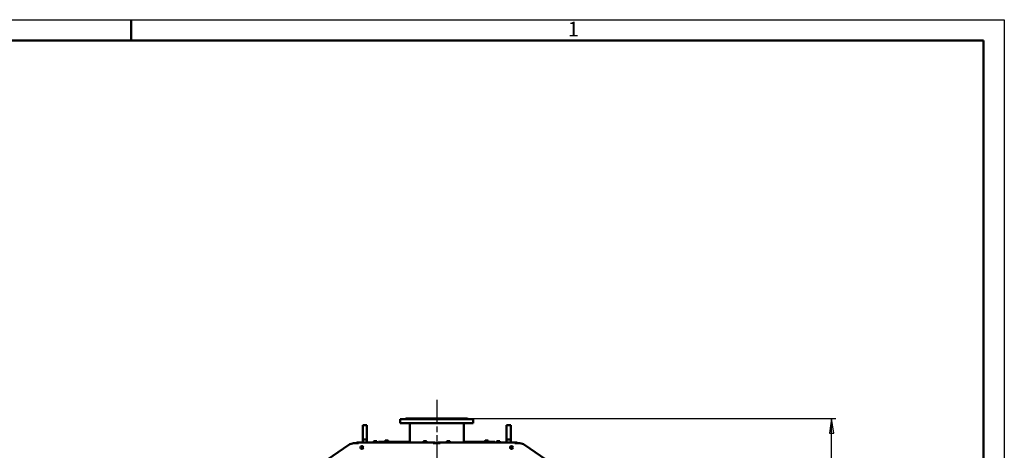
# Model space of a CAD drawing. Units: millimetres. Extents: x 0 to 22795, y -586 to 14850.
# Drawn here: x 15104 to 21025, y 12262 to 14850 of the extents above; entities that cross this region are included whole.
import ezdxf

# ---------------------------------------------------------------- set-up
doc = ezdxf.new("R2010")
doc.units = ezdxf.units.MM
doc.header["$LTSCALE"] = 25
doc.linetypes.add('CHAIN', pattern=[0.7087, 0.4724, -0.0591, 0.1181, -0.0591])
for name, color, linetype, lineweight in [('Видимый контур (ГОСТ)', 7, 'Continuous', 50), ('Кромка (ГОСТ)', 7, 'Continuous', 50), ('Маркер центра (ГОСТ)', 7, 'Continuous', 25), ('Размер (ГОСТ)', 7, 'Continuous', 25)]:
    doc.layers.add(name, color=color, linetype=linetype, lineweight=lineweight)
doc.styles.add('Альтернативный текст (ГОСТ)', font='txt', dxfattribs={"width": 0.8})
doc.styles.add('Обычный текст (ГОСТ)', font='GOST Common Italic.ttf')
doc.dimstyles.new('Обычный (ГОСТ)', dxfattribs={"dimscale": 25, "dimtxt": 3.5, "dimasz": 3.5, "dimexe": 1, "dimexo": 0, "dimgap": 0.5, "dimtad": 1, "dimrnd": 1e-08, "dimtxsty": 'Обычный текст (ГОСТ)', "dimblk": 'Filled-1', "dimcen": 0.09, "dimdle": 15, "dimclrd": 256, "dimclre": 256, "dimclrt": 256, "dimazin": 2, "dimtfac": 0.714286, "dimtdec": 3, "dimtmove": 0, "dimatfit": 3, "dimfxl": 1, "dimtolj": 1, "dimlwd": 25, "dimlwe": 25, "dimarcsym": 0})

# ---------------------------------------------------------------- blocks, each defined once
blk = doc.blocks.new('Рамки ГОСТ_ граница 594x841')
at = {"layer": 'Кромка (ГОСТ)', "lineweight": 25}
for p, q in [((0, 594), (841, 594)), ((841, 594), (841, 0))]:
    blk.add_line(p, q, dxfattribs=at)
at = {"layer": 'Кромка (ГОСТ)'}
for p, q in [((631, 589), (631, 594)), ((836, 589), (20, 589)), ((836, 5), (836, 589))]:
    blk.add_line(p, q, dxfattribs=at)
at = {"layer": 'Кромка (ГОСТ)', "insert": (736, 593.5), "char_height": 3.5, "attachment_point": 1, "style": 'Альтернативный текст (ГОСТ)'}
blk.add_mtext('\\A1;\\fArial|b0|i1;\\H3.5000;1', dxfattribs=at)
blk = doc.blocks.new('Filled-1')
at = {"color": 0}
for p, q in [((0, 0), (-1, 0.143)), ((-1, 0.143), (-1, -0.143)), ((-1, 0), (0, 0)), ((-1, -0.143), (0, 0))]:
    blk.add_line(p, q, dxfattribs=at)
at = {"color": 0, "flags": 128}
blk.add_lwpolyline([(-1, -0.143), (0, 0), (-1, 0.143), (-1, -0.143)], dxfattribs=at)
at = {"color": 0}
blk.add_solid([(-1, -0.143), (0, 0), (-1, 0.143), (-1, -0.143)], dxfattribs=at)
blk = doc.blocks.new('*D14')
at = {"layer": 'Defpoints', "color": 0, "linetype": 'Continuous', "transparency": 16777216}
for p in [(17796.7, 12453.2), (19986.7, 12453.2), (18611.7, 9029.2)]:
    blk.add_point(p, dxfattribs=at)
at = {"layer": 'Размер (ГОСТ)', "linetype": 'Continuous', "lineweight": 25, "transparency": 16777216}
for p, q in [((17796.7, 12453.2), (20011.7, 12453.2)), ((19986.7, 9116.7), (19986.7, 12365.7)), ((18611.7, 9029.2), (20011.7, 9029.2))]:
    blk.add_line(p, q, dxfattribs=at)
at = {"layer": 'Размер (ГОСТ)', "linetype": 'Continuous', "lineweight": 25, "transparency": 16777216, "xscale": 87.5, "yscale": 87.5, "zscale": 87.5}
for p, rotation in [((19986.7, 12453.2), 90), ((19986.7, 9029.2), 270)]:
    blk.add_blockref('Filled-1', p, dxfattribs=dict(at, rotation=rotation))
at = {"layer": 'Размер (ГОСТ)', "linetype": 'Continuous', "lineweight": 25, "transparency": 16777216, "insert": (19886.7, 10612.2), "char_height": 87.5, "attachment_point": 1, "rotation": 90, "style": 'Обычный текст (ГОСТ)'}
blk.add_mtext('\\A1;3424', dxfattribs=at)

msp = doc.modelspace()

# ---------------------------------------------------------------- linework, layer by layer
at = {"layer": 'Видимый контур (ГОСТ)'}
for p, q in [((17391.709, 12449.246), (17831.709, 12449.246)), ((17391.709, 12449.246), (17391.709, 12425.246)), ((17426.709, 12453.246), (17422.709, 12449.246)), ((17426.709, 12453.246), (17796.709, 12453.246)), ((17796.709, 12453.246), (17800.709, 12449.246)), ((17831.709, 12449.246), (17831.709, 12425.246)), ((17166.709, 12412.918), (17166.709, 12391.211)), ((17191.709, 12412.918), (17166.709, 12412.918)), ((17166.709, 12327.918), (17166.709, 12391.211)), ((17191.709, 12391.211), (17191.709, 12412.918)), ((17191.709, 12391.211), (17191.709, 12327.918)), ((17391.709, 12425.246), (17831.709, 12425.246)), ((17449.209, 12425.246), (17449.209, 12308.246)), ((17774.209, 12425.246), (17774.209, 12308.246)), ((18031.709, 12412.918), (18031.709, 12391.211)), ((18031.709, 12412.918), (18056.709, 12412.918)), ((18031.709, 12327.918), (18031.709, 12391.211)), ((18056.709, 12391.211), (18056.709, 12412.918)), ((18056.709, 12391.211), (18056.709, 12327.918)), ((17191.709, 12327.918), (17166.709, 12327.918)), ((17166.709, 12308.246), (17166.709, 12327.918)), ((17191.709, 12327.918), (17191.709, 12308.246)), ((17234.109, 12317.146), (17232.542, 12316.241)), ((17234.109, 12317.146), (17249.309, 12317.146)), ((17249.309, 12317.146), (17250.875, 12316.241)), ((17301.971, 12320.2), (17301.971, 12314.746)), ((17303.609, 12321.146), (17301.983, 12320.207)), ((17303.609, 12321.146), (17318.809, 12321.146)), ((17306.607, 12320.2), (17306.607, 12314.746)), ((17315.845, 12320.2), (17315.845, 12314.746)), ((17318.809, 12321.146), (17320.435, 12320.207)), ((17320.446, 12320.2), (17320.446, 12314.746)), ((17534.109, 12317.146), (17532.542, 12316.241)), ((17534.109, 12317.146), (17549.309, 12317.146)), ((17549.309, 12317.146), (17550.875, 12316.241)), ((17674.109, 12317.146), (17672.542, 12316.241)), ((17674.109, 12317.146), (17689.309, 12317.146)), ((17689.309, 12317.146), (17690.875, 12316.241)), ((17901.971, 12320.2), (17901.971, 12314.746)), ((17903.609, 12321.146), (17901.983, 12320.207)), ((17903.609, 12321.146), (17918.809, 12321.146)), ((17906.607, 12320.2), (17906.607, 12314.746)), ((17915.845, 12320.2), (17915.845, 12314.746)), ((17918.809, 12321.146), (17920.435, 12320.207)), ((17920.446, 12320.2), (17920.446, 12314.746)), ((17974.109, 12317.146), (17972.542, 12316.241)), ((17974.109, 12317.146), (17989.309, 12317.146)), ((17989.309, 12317.146), (17990.875, 12316.241)), ((18056.709, 12327.918), (18031.709, 12327.918)), ((18031.709, 12308.246), (18031.709, 12327.918)), ((18056.709, 12327.918), (18056.709, 12308.246)), ((17083.475, 12295.511), (16586.709, 11955.619)), ((17142.209, 12304.246), (17111.709, 12304.246)), ((17131.376, 12308.246), (17132.209, 12308.246)), ((17132.209, 12304.246), (17132.209, 12308.246)), ((17142.209, 12308.246), (17132.209, 12308.246)), ((17142.209, 12308.246), (17591.209, 12308.246)), ((17166.709, 12271.762), (17166.709, 12286.729)), ((17256.709, 12310.746), (17226.709, 12310.746)), ((17226.709, 12310.746), (17226.709, 12308.246)), ((17232.471, 12316.2), (17232.471, 12310.746)), ((17232.472, 12316.2), (17232.472, 12310.746)), ((17232.542, 12316.241), (17232.483, 12316.207)), ((17237.199, 12316.2), (17237.199, 12310.746)), ((17246.436, 12316.2), (17246.436, 12310.746)), ((17250.875, 12316.241), (17250.935, 12316.207)), ((17250.946, 12316.2), (17250.946, 12310.746)), ((17250.946, 12316.2), (17250.946, 12310.746)), ((17256.709, 12310.746), (17256.709, 12308.246)), ((17311.709, 12312.246), (17261.709, 12312.246)), ((17261.709, 12308.246), (17261.709, 12312.246)), ((17326.209, 12314.746), (17296.209, 12314.746)), ((17296.209, 12314.746), (17296.209, 12312.246)), ((17311.709, 12312.246), (17449.209, 12312.246)), ((17326.209, 12314.746), (17326.209, 12312.246)), ((17556.709, 12310.746), (17526.709, 12310.746)), ((17526.709, 12310.746), (17526.709, 12308.246)), ((17532.472, 12316.2), (17532.472, 12310.746)), ((17537.199, 12316.2), (17537.199, 12310.746)), ((17546.436, 12316.2), (17546.436, 12310.746)), ((17550.946, 12316.2), (17550.946, 12310.746)), ((17556.709, 12310.746), (17556.709, 12308.246)), ((17601.209, 12308.246), (17591.209, 12308.246)), ((17611.709, 12304.246), (17591.209, 12304.246)), ((17601.209, 12304.246), (17601.209, 12308.246)), ((17601.209, 12308.246), (17602.041, 12308.246)), ((17611.709, 12304.246), (17631.709, 12304.246)), ((17621.709, 12308.246), (17620.876, 12308.246)), ((17621.709, 12308.246), (17631.709, 12308.246)), ((17621.709, 12304.246), (17621.709, 12308.246)), ((18080.709, 12308.246), (17631.709, 12308.246)), ((17696.709, 12310.746), (17666.709, 12310.746)), ((17666.709, 12310.746), (17666.709, 12308.246)), ((17672.472, 12316.2), (17672.472, 12310.746)), ((17677.199, 12316.2), (17677.199, 12310.746)), ((17686.436, 12316.2), (17686.436, 12310.746)), ((17690.946, 12316.2), (17690.946, 12310.746)), ((17696.709, 12310.746), (17696.709, 12308.246)), ((17774.209, 12312.246), (17911.709, 12312.246)), ((17926.209, 12314.746), (17896.209, 12314.746)), ((17896.209, 12314.746), (17896.209, 12312.246)), ((17961.709, 12312.246), (17911.709, 12312.246)), ((17926.209, 12314.746), (17926.209, 12312.246)), ((17961.709, 12308.246), (17961.709, 12312.246)), ((17996.709, 12310.746), (17966.709, 12310.746)), ((17966.709, 12310.746), (17966.709, 12308.246)), ((17972.471, 12316.2), (17972.471, 12310.746)), ((17972.472, 12316.2), (17972.472, 12310.746)), ((17972.542, 12316.241), (17972.483, 12316.207)), ((17977.199, 12316.2), (17977.199, 12310.746)), ((17986.436, 12316.2), (17986.436, 12310.746)), ((17990.875, 12316.241), (17990.935, 12316.207)), ((17990.946, 12316.2), (17990.946, 12310.746)), ((17990.946, 12316.2), (17990.946, 12310.746)), ((17996.709, 12310.746), (17996.709, 12308.246)), ((18056.709, 12286.729), (18056.709, 12271.762)), ((18080.709, 12308.246), (18090.709, 12308.246)), ((18080.709, 12304.246), (18111.709, 12304.246)), ((18090.709, 12304.246), (18090.709, 12308.246)), ((18091.541, 12308.246), (18090.709, 12308.246)), ((18139.943, 12295.511), (18636.709, 11955.619))]:
    msp.add_line(p, q, dxfattribs=at)
for centre in [(17161.709, 12279.246), (18061.709, 12279.246)]:
    msp.add_circle(centre, 9, dxfattribs=at)
for centre, radius, start, end in [((17111.709, 12254.246), 50, 90, 124.3803447), ((17131.376, 12303.246), 5, 90, 168.463041), ((17602.041, 12303.246), 5, 11.536959, 90), ((17620.876, 12303.246), 5, 90, 168.463041), ((18091.541, 12303.246), 5, 11.536959, 90), ((18111.709, 12254.246), 50, 55.6196553, 90)]:
    msp.add_arc(centre, radius, start, end, dxfattribs=at)
for points, weights in [([(17232.472, 12316.2), (17234.836, 12317.533), (17237.199, 12316.2)], [1.16025403784, 1.33974596216, 1.16025403784]), ([(17237.199, 12316.2), (17241.818, 12317.533), (17246.436, 12316.2)], [1.16025403784, 1.33974596216, 1.16025403784]), ([(17246.436, 12316.2), (17248.691, 12317.533), (17250.946, 12316.2)], [1.16025403784, 1.33974596216, 1.16025403784]), ([(17301.971, 12320.2), (17304.289, 12321.533), (17306.607, 12320.2)], [1.16025403784, 1.33974596216, 1.16025403784]), ([(17301.983, 12320.207), (17301.977, 12320.203), (17301.971, 12320.2)], [1.16102275087, 1.16063922095, 1.16025403784]), ([(17306.607, 12320.2), (17311.226, 12321.533), (17315.845, 12320.2)], [1.16025403784, 1.33974596216, 1.16025403784]), ([(17315.845, 12320.2), (17318.146, 12321.533), (17320.446, 12320.2)], [1.16025403784, 1.33974596216, 1.16025403784]), ([(17532.472, 12316.2), (17534.836, 12317.533), (17537.199, 12316.2)], [1.16025403784, 1.33974596216, 1.16025403784]), ([(17537.199, 12316.2), (17541.818, 12317.533), (17546.436, 12316.2)], [1.16025403784, 1.33974596216, 1.16025403784]), ([(17546.436, 12316.2), (17548.691, 12317.533), (17550.946, 12316.2)], [1.16025403784, 1.33974596216, 1.16025403784]), ([(17672.472, 12316.2), (17674.836, 12317.533), (17677.199, 12316.2)], [1.16025403784, 1.33974596216, 1.16025403784]), ([(17677.199, 12316.2), (17681.818, 12317.533), (17686.436, 12316.2)], [1.16025403784, 1.33974596216, 1.16025403784]), ([(17686.436, 12316.2), (17688.691, 12317.533), (17690.946, 12316.2)], [1.16025403784, 1.33974596216, 1.16025403784]), ([(17901.971, 12320.2), (17904.289, 12321.533), (17906.607, 12320.2)], [1.16025403784, 1.33974596216, 1.16025403784]), ([(17901.983, 12320.207), (17901.977, 12320.203), (17901.971, 12320.2)], [1.16102275087, 1.16063922095, 1.16025403784]), ([(17906.607, 12320.2), (17911.226, 12321.533), (17915.845, 12320.2)], [1.16025403784, 1.33974596216, 1.16025403784]), ([(17915.845, 12320.2), (17918.146, 12321.533), (17920.446, 12320.2)], [1.16025403784, 1.33974596216, 1.16025403784]), ([(17972.472, 12316.2), (17974.836, 12317.533), (17977.199, 12316.2)], [1.16025403784, 1.33974596216, 1.16025403784]), ([(17977.199, 12316.2), (17981.818, 12317.533), (17986.436, 12316.2)], [1.16025403784, 1.33974596216, 1.16025403784]), ([(17986.436, 12316.2), (17988.691, 12317.533), (17990.946, 12316.2)], [1.16025403784, 1.33974596216, 1.16025403784]), ([(17232.471, 12316.2), (17232.487, 12316.209), (17232.502, 12316.218)], [1.16025403784, 1.16128469149, 1.16230350898]), ([(17232.483, 12316.207), (17232.477, 12316.203), (17232.471, 12316.2)], [1.16102275087, 1.16063922095, 1.16025403784]), ([(17232.542, 12316.241), (17232.507, 12316.221), (17232.472, 12316.2)], [1.16507500437, 1.16269779244, 1.16025403784]), ([(17250.905, 12316.224), (17250.925, 12316.212), (17250.946, 12316.2)], [1.16306221764, 1.16166928662, 1.16025403784]), ([(17532.542, 12316.241), (17532.507, 12316.221), (17532.472, 12316.2)], [1.16507500437, 1.16269779244, 1.16025403784]), ([(17672.542, 12316.241), (17672.507, 12316.221), (17672.472, 12316.2)], [1.16507500437, 1.16269779244, 1.16025403784]), ([(17972.471, 12316.2), (17972.487, 12316.209), (17972.502, 12316.218)], [1.16025403784, 1.16128469149, 1.16230350899]), ([(17972.483, 12316.207), (17972.477, 12316.203), (17972.471, 12316.2)], [1.16102275087, 1.16063922095, 1.16025403784]), ([(17972.542, 12316.241), (17972.507, 12316.221), (17972.472, 12316.2)], [1.16507500437, 1.16269779244, 1.16025403784]), ([(17990.905, 12316.224), (17990.925, 12316.212), (17990.946, 12316.2)], [1.16306221763, 1.16166928662, 1.16025403784])]:
    msp.add_rational_spline(points, weights, degree=2, dxfattribs=at)
at = {"layer": 'Маркер центра (ГОСТ)', "linetype": 'CHAIN', "ltscale": 11.993792}
msp.add_line((17611.709, 12565.152), (17611.709, 8954.485), dxfattribs=at)

# ---------------------------------------------------------------- block references
at = {"xscale": 25, "yscale": 25, "zscale": 25}
msp.add_blockref('Рамки ГОСТ_ граница 594x841', (0, 0), dxfattribs=at)

# ---------------------------------------------------------------- dimensions: what is measured, and where the dimension line sits
at = {"layer": 'Размер (ГОСТ)', "linetype": 'Continuous', "lineweight": 25}
dim = msp.add_linear_dim(base=(19986.709, 12453.246), p1=(18611.709, 9029.246), p2=(17796.709, 12453.246), angle=270, dimstyle='Обычный (ГОСТ)', override={"dimgap": 0.5, "dimdec": 2, "dimtol": 0, "dimlim": 0, "dimtp": 0, "dimtm": 0, "dimtdec": 3, "dimtofl": 0, "dimatfit": 1}, dxfattribs=at)
dim.commit()
dim.dimension.update_dxf_attribs({"geometry": '*D14', "text_midpoint": (19986.709, 10741.246), "dimtype": 160})

doc.saveas('drawing.dxf')
